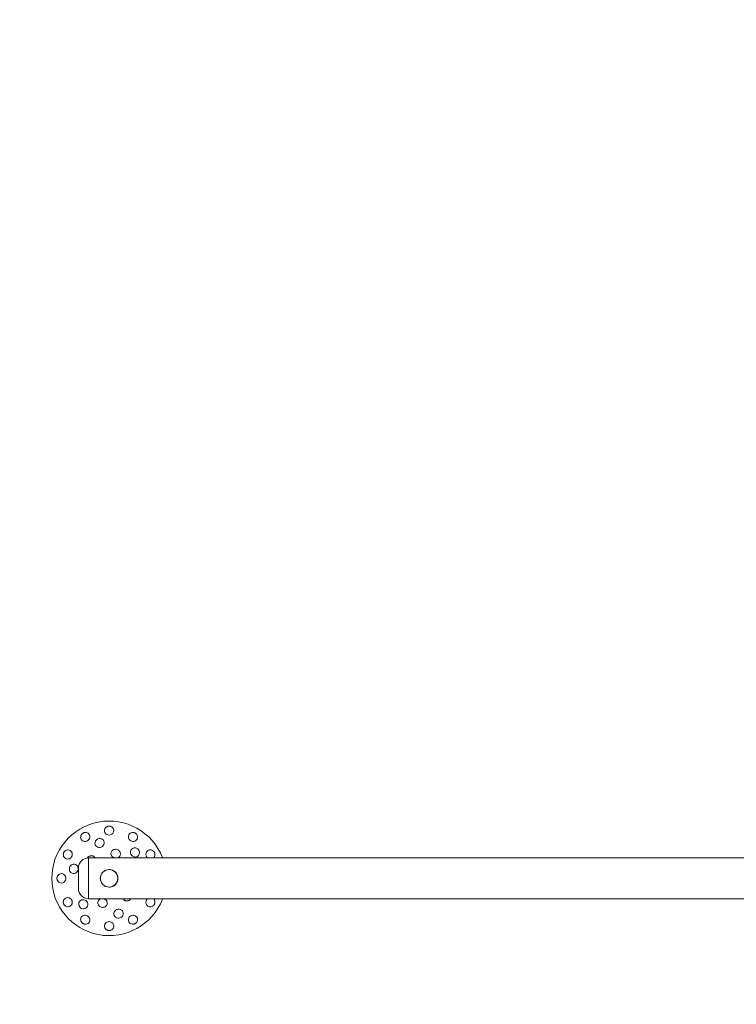
# Model space of a CAD drawing. Units: millimetres. Extents: x -5275 to 6013, y -9384 to 5275.
# Drawn here: x -1870 to -306, y -275 to 1873 of the extents above; entities that cross this region are included whole.
import ezdxf

# ---------------------------------------------------------------- set-up
doc = ezdxf.new("R2010")
doc.units = ezdxf.units.MM
doc.linetypes.add('CENTERX2', pattern=[4, 2.5, -0.5, 0.5, -0.5])
doc.linetypes.add('DASHED', pattern=[4.8, 2.4, -2.4])
for name, color, linetype, lineweight in [('PRO_Equipment', 7, 'Continuous', 20), ('PRO_Free Space', 104, 'CENTERX2', 20), ('PRO_Impact Area', 6, 'DASHED', 20)]:
    doc.layers.add(name, color=color, linetype=linetype, lineweight=lineweight)
doc.layers.add('PRO_Space Release', color=40, linetype='Continuous', lineweight=20, plot=False)

msp = doc.modelspace()

# ---------------------------------------------------------------- linework, layer by layer
at = {"layer": 'PRO_Equipment'}
for p, q in [((-1720, -44.5), (-1720, 44.4)), ((-1720, -44.5), (-1720, 44.4)), ((-1720, 44.4), (-1670, 44.4)), ((-50.8, 44.4), (-1670, 44.4)), ((-1742, -22.4), (-1742, 22.5)), ((-1720, -44.5), (-1670, -44.5)), ((-1670, -44.5), (-50.8, -44.5))]:
    msp.add_line(p, q, dxfattribs=at)
for points in [[(-1670.2, 112.7), (-1668.4, 111.5), (-1666.8, 109.9), (-1665.7, 108.1), (-1665, 106), (-1664.8, 103.9), (-1665.1, 101.8), (-1665.9, 99.8), (-1667.2, 98), (-1668.7, 96.5), (-1670.7, 95.4), (-1672.8, 94.7), (-1675, 94.5), (-1677.2, 94.7), (-1679.4, 95.4), (-1681.3, 96.5), (-1682.8, 98), (-1684.1, 99.8), (-1684.9, 101.8), (-1685.2, 103.9), (-1685, 106), (-1684.3, 108.1), (-1683.2, 109.9), (-1681.6, 111.5), (-1679.8, 112.7)], [(-1679.8, 112.7), (-1679.4, 112.9), (-1679.1, 113), (-1678.7, 113.2), (-1678.3, 113.4), (-1677.9, 113.5), (-1677.5, 113.6), (-1677.1, 113.7), (-1676.6, 113.8), (-1676.2, 113.8), (-1675.8, 113.9), (-1675.4, 113.9), (-1675, 113.9), (-1674.6, 113.9), (-1674.2, 113.9), (-1673.8, 113.8), (-1673.4, 113.8), (-1672.9, 113.7), (-1672.5, 113.6), (-1672.1, 113.5), (-1671.7, 113.4), (-1671.3, 113.2), (-1670.9, 113), (-1670.6, 112.9), (-1670.2, 112.7)], [(-1735.5, 95.2), (-1736.5, 93.2), (-1737, 91.1), (-1737.1, 89), (-1736.6, 86.8), (-1735.7, 84.9), (-1734.4, 83.2), (-1732.7, 81.9), (-1730.8, 80.9), (-1728.7, 80.4), (-1726.5, 80.4), (-1724.3, 80.9), (-1722.2, 81.8), (-1720.4, 83.1), (-1718.9, 84.8), (-1717.8, 86.7), (-1717.2, 88.8), (-1717, 90.9), (-1717.3, 93.1), (-1718.1, 95), (-1719.4, 96.8), (-1721, 98.2), (-1722.9, 99.3), (-1725, 99.9), (-1727.2, 100)], [(-1727.2, 100), (-1727.6, 100), (-1728, 99.9), (-1728.4, 99.9), (-1728.8, 99.8), (-1729.2, 99.7), (-1729.7, 99.6), (-1730.1, 99.5), (-1730.5, 99.4), (-1730.9, 99.2), (-1731.2, 99), (-1731.6, 98.9), (-1732, 98.7), (-1732.3, 98.5), (-1732.6, 98.2), (-1733, 98), (-1733.3, 97.7), (-1733.6, 97.4), (-1733.9, 97.1), (-1734.2, 96.8), (-1734.5, 96.5), (-1734.8, 96.2), (-1735, 95.9), (-1735.3, 95.5), (-1735.5, 95.2)], [(-1705.2, 73.4), (-1705.8, 75.8), (-1705.7, 78.4), (-1705, 80.8), (-1703.6, 83.1), (-1701.7, 84.9), (-1699.4, 86.2), (-1696.9, 86.8), (-1694.2, 86.8), (-1691.7, 86.2), (-1689.3, 84.9), (-1687.5, 83.2), (-1686.2, 80.9), (-1685.5, 78.5), (-1685.6, 75.9), (-1686.3, 73.5), (-1687.7, 71.3), (-1689.6, 69.5), (-1692, 68.2), (-1694.5, 67.5), (-1697.2, 67.5), (-1699.8, 68.1), (-1702, 69.4), (-1703.9, 71.2), (-1705.2, 73.4)], [(-1614.5, 95.2), (-1613.5, 93.2), (-1613, 91.1), (-1612.9, 89), (-1613.4, 86.8), (-1614.3, 84.9), (-1615.6, 83.2), (-1617.3, 81.9), (-1619.2, 80.9), (-1621.3, 80.4), (-1623.5, 80.4), (-1625.7, 80.9), (-1627.8, 81.8), (-1629.6, 83.1), (-1631.1, 84.8), (-1632.2, 86.7), (-1632.8, 88.8), (-1633, 90.9), (-1632.7, 93.1), (-1631.9, 95), (-1630.6, 96.8), (-1629, 98.2), (-1627.1, 99.3), (-1625, 99.9), (-1622.8, 100)], [(-1622.8, 100), (-1622.4, 100), (-1622, 99.9), (-1621.6, 99.9), (-1621.2, 99.8), (-1620.8, 99.7), (-1620.3, 99.6), (-1619.9, 99.5), (-1619.5, 99.4), (-1619.1, 99.2), (-1618.8, 99), (-1618.4, 98.9), (-1618, 98.7), (-1617.7, 98.5), (-1617.4, 98.2), (-1617, 98), (-1616.7, 97.7), (-1616.4, 97.4), (-1616.1, 97.1), (-1615.8, 96.8), (-1615.5, 96.5), (-1615.2, 96.2), (-1615, 95.9), (-1614.7, 95.5), (-1614.5, 95.2)], [(-1770.2, 60.5), (-1768.2, 61.5), (-1766.1, 62), (-1764, 62.1), (-1761.8, 61.6), (-1759.9, 60.7), (-1758.2, 59.4), (-1756.9, 57.7), (-1755.9, 55.8), (-1755.4, 53.7), (-1755.4, 51.5), (-1755.9, 49.3), (-1756.8, 47.2), (-1758.1, 45.4), (-1759.8, 43.9), (-1761.7, 42.8), (-1763.8, 42.2), (-1765.9, 42), (-1768.1, 42.3), (-1770, 43.1), (-1771.8, 44.4), (-1773.2, 46), (-1774.3, 47.9), (-1774.9, 50), (-1775, 52.2)], [(-1775, 52.2), (-1775, 52.6), (-1774.9, 53), (-1774.9, 53.4), (-1774.8, 53.8), (-1774.7, 54.2), (-1774.6, 54.7), (-1774.5, 55.1), (-1774.4, 55.5), (-1774.2, 55.9), (-1774, 56.2), (-1773.9, 56.6), (-1773.7, 57), (-1773.5, 57.3), (-1773.2, 57.6), (-1773, 58), (-1772.7, 58.3), (-1772.4, 58.6), (-1772.1, 58.9), (-1771.8, 59.2), (-1771.5, 59.5), (-1771.2, 59.8), (-1770.9, 60), (-1770.5, 60.3), (-1770.2, 60.5)], [(-1722.7, 44.3), (-1722.2, 45), (-1721.7, 45.7), (-1721.1, 46.3), (-1720.4, 46.9), (-1719.7, 47.4), (-1719, 47.9), (-1718.1, 48.3), (-1717.3, 48.7), (-1716.5, 49), (-1715.7, 49.1), (-1714.8, 49.3), (-1713.9, 49.3), (-1713, 49.3), (-1712.1, 49.2), (-1711.3, 49), (-1710.5, 48.8), (-1709.7, 48.5), (-1708.9, 48.1), (-1708.2, 47.6), (-1707.5, 47.1), (-1706.9, 46.5), (-1706.3, 45.8), (-1705.8, 45.2), (-1705.4, 44.4)], [(-1670.9, 54.6), (-1670.6, 56.3), (-1670, 58), (-1669, 59.5), (-1667.9, 60.8), (-1666.5, 61.9), (-1664.8, 62.7), (-1663.1, 63.2), (-1661.3, 63.5), (-1659.5, 63.4), (-1657.7, 63), (-1656, 62.3), (-1654.5, 61.4), (-1653.1, 60.2), (-1652, 58.8), (-1651.1, 57.1), (-1650.6, 55.5), (-1650.3, 53.7), (-1650.4, 52), (-1650.9, 50.3), (-1651.6, 48.7), (-1652.6, 47.3), (-1653.9, 46.1), (-1655.4, 45.1), (-1657.1, 44.4)], [(-1663.4, 44.4), (-1663.9, 44.6), (-1664.5, 44.8), (-1665, 45.1), (-1665.5, 45.3), (-1666, 45.6), (-1666.5, 45.9), (-1667, 46.3), (-1667.4, 46.6), (-1667.9, 47), (-1668.3, 47.4), (-1668.7, 47.9), (-1669, 48.3), (-1669.3, 48.8), (-1669.6, 49.2), (-1669.9, 49.7), (-1670.1, 50.2), (-1670.4, 50.8), (-1670.5, 51.3), (-1670.7, 51.9), (-1670.8, 52.4), (-1670.9, 53), (-1670.9, 53.5), (-1670.9, 54.1), (-1670.9, 54.6)], [(-1590.9, 44.4), (-1591.8, 45.3), (-1592.6, 46.3), (-1593.3, 47.4), (-1593.8, 48.5), (-1594.2, 49.7), (-1594.5, 51), (-1594.6, 52.2), (-1594.6, 53.5), (-1594.4, 54.7), (-1594, 55.9), (-1593.6, 57), (-1592.9, 58.1), (-1592.1, 59.1), (-1591.3, 59.9), (-1590.3, 60.6), (-1589.3, 61.2), (-1588.1, 61.7), (-1586.9, 62), (-1585.7, 62.1), (-1584.5, 62.1), (-1583.3, 61.9), (-1582, 61.6), (-1580.9, 61.1), (-1579.8, 60.5)], [(-1748.3, 30.2), (-1750.8, 30.8), (-1753.4, 30.7), (-1755.8, 30), (-1758.1, 28.6), (-1759.9, 26.7), (-1761.2, 24.4), (-1761.8, 21.9), (-1761.8, 19.2), (-1761.2, 16.7), (-1759.9, 14.3), (-1758.2, 12.5), (-1755.9, 11.2), (-1753.5, 10.5), (-1750.9, 10.6), (-1748.5, 11.3), (-1746.3, 12.7), (-1744.5, 14.6), (-1743.2, 17), (-1742.5, 19.5), (-1742.5, 22.2), (-1743.1, 24.8), (-1744.4, 27), (-1746.2, 28.9), (-1748.3, 30.2)], [(-1787.7, -4.8), (-1787.9, -4.4), (-1788, -4.1), (-1788.2, -3.7), (-1788.4, -3.3), (-1788.5, -2.9), (-1788.6, -2.5), (-1788.7, -2.1), (-1788.8, -1.6), (-1788.8, -1.2), (-1788.9, -0.8), (-1788.9, -0.4), (-1788.9, 0), (-1788.9, 0.4), (-1788.9, 0.8), (-1788.8, 1.2), (-1788.8, 1.6), (-1788.7, 2.1), (-1788.6, 2.5), (-1788.5, 2.9), (-1788.4, 3.3), (-1788.2, 3.7), (-1788, 4.1), (-1787.9, 4.4), (-1787.7, 4.8)], [(-1670, -18.6), (-1672.9, -19.1), (-1675.8, -19.2), (-1678.7, -18.9), (-1681.6, -18.1), (-1684.3, -16.8), (-1686.8, -15.2), (-1688.9, -13.3), (-1690.7, -11.1), (-1692.2, -8.6), (-1693.4, -5.8), (-1694, -2.9), (-1694.2, 0), (-1694, 2.9), (-1693.4, 5.8), (-1692.2, 8.6), (-1690.7, 11.1), (-1688.9, 13.3), (-1686.8, 15.2), (-1684.3, 16.8), (-1681.6, 18.1), (-1678.7, 18.9), (-1675.8, 19.2), (-1672.9, 19.1), (-1670, 18.6)], [(-1775, -52.2), (-1774.9, -50), (-1774.3, -47.9), (-1773.2, -46), (-1771.8, -44.4), (-1770, -43.1), (-1768.1, -42.3), (-1765.9, -42), (-1763.8, -42.2), (-1761.7, -42.8), (-1759.8, -43.9), (-1758.1, -45.4), (-1756.8, -47.2), (-1755.9, -49.3), (-1755.4, -51.5), (-1755.4, -53.7), (-1755.9, -55.8), (-1756.9, -57.7), (-1758.2, -59.4), (-1759.9, -60.7), (-1761.8, -61.6), (-1764, -62.1), (-1766.1, -62), (-1768.2, -61.5), (-1770.2, -60.5)], [(-1770.2, -60.5), (-1770.5, -60.3), (-1770.9, -60), (-1771.2, -59.8), (-1771.5, -59.5), (-1771.8, -59.2), (-1772.1, -58.9), (-1772.4, -58.6), (-1772.7, -58.3), (-1773, -58), (-1773.2, -57.6), (-1773.5, -57.3), (-1773.7, -57), (-1773.9, -56.6), (-1774, -56.2), (-1774.2, -55.9), (-1774.4, -55.5), (-1774.5, -55.1), (-1774.6, -54.7), (-1774.7, -54.2), (-1774.8, -53.8), (-1774.9, -53.4), (-1774.9, -53), (-1775, -52.6), (-1775, -52.2)], [(-1737.8, -48.4), (-1739.6, -50.2), (-1740.8, -52.5), (-1741.4, -55), (-1741.3, -57.7), (-1740.6, -60.1), (-1739.2, -62.4), (-1737.3, -64.3), (-1735, -65.6), (-1732.5, -66.3), (-1729.9, -66.4), (-1727.4, -65.8), (-1725.1, -64.5), (-1723.4, -62.7), (-1722.1, -60.5), (-1721.5, -57.9), (-1721.6, -55.4), (-1722.4, -52.9), (-1723.8, -50.6), (-1725.7, -48.7), (-1728, -47.4), (-1730.5, -46.6), (-1733.1, -46.6), (-1735.6, -47.2), (-1737.8, -48.4)], [(-1679.1, -54.6), (-1679.4, -56.3), (-1680, -58), (-1681, -59.5), (-1682.1, -60.8), (-1683.5, -61.9), (-1685.2, -62.7), (-1686.9, -63.2), (-1688.7, -63.5), (-1690.5, -63.4), (-1692.3, -63), (-1694, -62.3), (-1695.5, -61.4), (-1696.9, -60.2), (-1698, -58.8), (-1698.9, -57.2), (-1699.4, -55.5), (-1699.7, -53.7), (-1699.6, -52), (-1699.1, -50.3), (-1698.4, -48.7), (-1697.4, -47.3), (-1696.1, -46.1), (-1694.6, -45.1), (-1692.9, -44.5)], [(-1627.4, -44.5), (-1627.9, -45.2), (-1628.5, -45.8), (-1629.1, -46.4), (-1629.7, -47), (-1630.4, -47.5), (-1631.2, -48), (-1632, -48.4), (-1632.8, -48.7), (-1633.6, -49), (-1634.5, -49.2), (-1635.3, -49.3), (-1636.2, -49.3), (-1637.1, -49.3), (-1638, -49.2), (-1638.8, -49), (-1639.6, -48.8), (-1640.4, -48.4), (-1641.1, -48), (-1641.9, -47.6), (-1642.5, -47), (-1643.2, -46.4), (-1643.7, -45.8), (-1644.2, -45.2), (-1644.6, -44.5)], [(-1579.8, -60.5), (-1580.9, -61.1), (-1582, -61.6), (-1583.3, -61.9), (-1584.5, -62.1), (-1585.7, -62.1), (-1586.9, -62), (-1588.1, -61.7), (-1589.3, -61.2), (-1590.3, -60.6), (-1591.3, -59.9), (-1592.1, -59.1), (-1592.9, -58.1), (-1593.6, -57), (-1594, -55.9), (-1594.4, -54.7), (-1594.6, -53.5), (-1594.6, -52.2), (-1594.5, -51), (-1594.2, -49.7), (-1593.8, -48.5), (-1593.3, -47.4), (-1592.6, -46.3), (-1591.8, -45.3), (-1590.9, -44.5)], [(-1727.2, -100), (-1725, -99.9), (-1722.9, -99.3), (-1721, -98.2), (-1719.4, -96.8), (-1718.1, -95), (-1717.3, -93.1), (-1717, -90.9), (-1717.2, -88.8), (-1717.8, -86.7), (-1718.9, -84.8), (-1720.4, -83.1), (-1722.2, -81.8), (-1724.3, -80.9), (-1726.5, -80.4), (-1728.7, -80.4), (-1730.8, -80.9), (-1732.7, -81.9), (-1734.4, -83.2), (-1735.7, -84.9), (-1736.6, -86.8), (-1737.1, -89), (-1737, -91.1), (-1736.5, -93.2), (-1735.5, -95.2)], [(-1644.8, -73.3), (-1644.2, -75.8), (-1644.3, -78.4), (-1645, -80.8), (-1646.4, -83.1), (-1648.3, -84.9), (-1650.6, -86.2), (-1653.1, -86.8), (-1655.8, -86.8), (-1658.3, -86.2), (-1660.7, -84.9), (-1662.5, -83.2), (-1663.8, -80.9), (-1664.5, -78.5), (-1664.4, -75.9), (-1663.7, -73.5), (-1662.3, -71.3), (-1660.4, -69.5), (-1658, -68.2), (-1655.5, -67.5), (-1652.8, -67.5), (-1650.2, -68.1), (-1648, -69.4), (-1646.1, -71.2), (-1644.8, -73.3)], [(-1622.8, -100), (-1625, -99.9), (-1627.1, -99.3), (-1629, -98.2), (-1630.6, -96.8), (-1631.9, -95), (-1632.7, -93.1), (-1633, -90.9), (-1632.8, -88.8), (-1632.2, -86.7), (-1631.1, -84.8), (-1629.6, -83.1), (-1627.8, -81.8), (-1625.7, -80.9), (-1623.5, -80.4), (-1621.3, -80.4), (-1619.2, -80.9), (-1617.3, -81.9), (-1615.6, -83.2), (-1614.3, -84.9), (-1613.4, -86.8), (-1612.9, -89), (-1613, -91.1), (-1613.5, -93.2), (-1614.5, -95.2)], [(-1735.5, -95.2), (-1735.3, -95.5), (-1735, -95.9), (-1734.8, -96.2), (-1734.5, -96.5), (-1734.2, -96.8), (-1733.9, -97.1), (-1733.6, -97.4), (-1733.3, -97.7), (-1733, -98), (-1732.6, -98.2), (-1732.3, -98.5), (-1732, -98.7), (-1731.6, -98.9), (-1731.2, -99), (-1730.9, -99.2), (-1730.5, -99.4), (-1730.1, -99.5), (-1729.7, -99.6), (-1729.2, -99.7), (-1728.8, -99.8), (-1728.4, -99.9), (-1728, -99.9), (-1727.6, -100), (-1727.2, -100)], [(-1679.8, -112.7), (-1681.6, -111.5), (-1683.2, -109.9), (-1684.3, -108.1), (-1685, -106), (-1685.2, -103.9), (-1684.9, -101.8), (-1684.1, -99.8), (-1682.8, -98), (-1681.3, -96.5), (-1679.4, -95.4), (-1677.2, -94.7), (-1675, -94.5), (-1672.8, -94.7), (-1670.7, -95.4), (-1668.7, -96.5), (-1667.2, -98), (-1665.9, -99.8), (-1665.1, -101.8), (-1664.8, -103.9), (-1665, -106), (-1665.7, -108.1), (-1666.8, -109.9), (-1668.4, -111.5), (-1670.2, -112.7)], [(-1614.5, -95.2), (-1614.7, -95.5), (-1615, -95.9), (-1615.2, -96.2), (-1615.5, -96.5), (-1615.8, -96.8), (-1616.1, -97.1), (-1616.4, -97.4), (-1616.7, -97.7), (-1617, -98), (-1617.4, -98.2), (-1617.7, -98.5), (-1618, -98.7), (-1618.4, -98.9), (-1618.8, -99), (-1619.1, -99.2), (-1619.5, -99.4), (-1619.9, -99.5), (-1620.3, -99.6), (-1620.8, -99.7), (-1621.2, -99.8), (-1621.6, -99.9), (-1622, -99.9), (-1622.4, -100), (-1622.8, -100)], [(-1670.2, -112.7), (-1670.6, -112.9), (-1670.9, -113), (-1671.3, -113.2), (-1671.7, -113.3), (-1672.1, -113.5), (-1672.5, -113.6), (-1672.9, -113.7), (-1673.4, -113.8), (-1673.8, -113.8), (-1674.2, -113.9), (-1674.6, -113.9), (-1675, -113.9), (-1675.4, -113.9), (-1675.8, -113.9), (-1676.2, -113.8), (-1676.6, -113.8), (-1677.1, -113.7), (-1677.5, -113.6), (-1677.9, -113.5), (-1678.3, -113.3), (-1678.7, -113.2), (-1679.1, -113), (-1679.4, -112.9), (-1679.8, -112.7)]]:
    msp.add_lwpolyline(points, dxfattribs=at)
at = {"layer": 'PRO_Equipment', "extrusion": (0, 0, -1)}
for points in [[(1626.6, 62.8), (1624.8, 64.6), (1622.5, 65.8), (1620, 66.4), (1617.4, 66.3), (1614.9, 65.6), (1612.6, 64.2), (1610.7, 62.3), (1609.4, 60), (1608.7, 57.5), (1608.6, 54.9), (1609.2, 52.4), (1610.5, 50.1), (1612.3, 48.4), (1614.5, 47.1), (1617.1, 46.5), (1619.6, 46.6), (1622.1, 47.4), (1624.4, 48.8), (1626.3, 50.7), (1627.6, 53), (1628.4, 55.5), (1628.4, 58.1), (1627.8, 60.6), (1626.6, 62.8)], [(1579.8, 60.5), (1579.5, 60.3), (1579.1, 60), (1578.8, 59.8), (1578.5, 59.5), (1578.2, 59.2), (1577.9, 58.9), (1577.6, 58.6), (1577.3, 58.3), (1577, 58), (1576.8, 57.6), (1576.5, 57.3), (1576.3, 57), (1576.1, 56.6), (1576, 56.2), (1575.8, 55.9), (1575.6, 55.5), (1575.5, 55.1), (1575.4, 54.7), (1575.3, 54.2), (1575.2, 53.8), (1575.1, 53.4), (1575.1, 53), (1575, 52.6), (1575, 52.2)], [(1575, 52.2), (1575, 51.8), (1575, 51.5), (1575, 51.1), (1575, 50.8), (1575.1, 50.4), (1575.1, 50), (1575.2, 49.7), (1575.3, 49.3), (1575.4, 48.9), (1575.5, 48.6), (1575.6, 48.3), (1575.7, 47.9), (1575.8, 47.6), (1576, 47.3), (1576.2, 47), (1576.3, 46.7), (1576.5, 46.4), (1576.7, 46.1), (1576.9, 45.8), (1577.1, 45.5), (1577.4, 45.2), (1577.6, 45), (1577.9, 44.7), (1578.1, 44.4)], [(1787.7, 4.8), (1786.5, 6.6), (1784.9, 8.2), (1783.1, 9.3), (1781, 10), (1778.9, 10.2), (1776.8, 9.9), (1774.8, 9.1), (1773, 7.8), (1771.5, 6.3), (1770.4, 4.4), (1769.7, 2.2), (1769.5, 0), (1769.7, -2.2), (1770.4, -4.3), (1771.5, -6.3), (1773, -7.8), (1774.8, -9.1), (1776.8, -9.9), (1778.9, -10.2), (1781, -10), (1783.1, -9.3), (1784.9, -8.2), (1786.5, -6.6), (1787.7, -4.8)], [(1670, 18.6), (1668, 17.9), (1666.1, 17.1), (1664.3, 16), (1662.6, 14.8), (1661.1, 13.3), (1659.8, 11.8), (1658.6, 10), (1657.6, 8.2), (1656.8, 6.2), (1656.2, 4.2), (1655.9, 2.1), (1655.7, 0), (1655.9, -2.1), (1656.2, -4.2), (1656.8, -6.3), (1657.6, -8.2), (1658.6, -10), (1659.8, -11.8), (1661.1, -13.3), (1662.6, -14.8), (1664.3, -16), (1666.1, -17.1), (1668, -17.9), (1670, -18.6)], [(1686.6, -44.5), (1686.1, -44.6), (1685.5, -44.8), (1685, -45.1), (1684.5, -45.3), (1684, -45.6), (1683.5, -46), (1683, -46.3), (1682.6, -46.6), (1682.1, -47), (1681.7, -47.4), (1681.3, -47.9), (1681, -48.3), (1680.7, -48.8), (1680.4, -49.2), (1680.1, -49.7), (1679.9, -50.2), (1679.6, -50.8), (1679.5, -51.3), (1679.3, -51.9), (1679.2, -52.4), (1679.1, -53), (1679.1, -53.5), (1679.1, -54.1), (1679.1, -54.6)], [(1575, -52.2), (1575, -52.6), (1575.1, -53), (1575.1, -53.4), (1575.2, -53.8), (1575.3, -54.2), (1575.4, -54.7), (1575.5, -55.1), (1575.6, -55.5), (1575.8, -55.9), (1576, -56.2), (1576.1, -56.6), (1576.3, -57), (1576.5, -57.3), (1576.8, -57.6), (1577, -58), (1577.3, -58.3), (1577.6, -58.6), (1577.9, -58.9), (1578.2, -59.2), (1578.5, -59.5), (1578.8, -59.8), (1579.1, -60), (1579.5, -60.3), (1579.8, -60.5)], [(1578.1, -44.5), (1577.9, -44.7), (1577.6, -45), (1577.4, -45.2), (1577.1, -45.5), (1576.9, -45.8), (1576.7, -46.1), (1576.5, -46.4), (1576.3, -46.7), (1576.2, -47), (1576, -47.3), (1575.8, -47.6), (1575.7, -47.9), (1575.6, -48.3), (1575.5, -48.6), (1575.4, -48.9), (1575.3, -49.3), (1575.2, -49.7), (1575.1, -50), (1575.1, -50.4), (1575, -50.8), (1575, -51.1), (1575, -51.5), (1575, -51.8), (1575, -52.2)]]:
    msp.add_lwpolyline(points, dxfattribs=at)
at = {"layer": 'PRO_Equipment'}
msp.add_circle((-1675, 0), 19, dxfattribs=at)
for centre, radius, start, end in [((-1675, 0), 125, 21.2758, 338.7242), ((-1720, 22.5), 22, 90, 180), ((-1720, -22.4), 22, 180, 270)]:
    msp.add_arc(centre, radius, start, end, dxfattribs=at)
at = {"layer": 'PRO_Free Space'}
msp.add_circle((0, 0), 4675, dxfattribs=at)
at = {"layer": 'PRO_Impact Area'}
msp.add_circle((0, 0), 4775, dxfattribs=at)
at = {"layer": 'PRO_Space Release'}
msp.add_circle((0, 0), 5275, dxfattribs=at)

doc.saveas('drawing.dxf')
